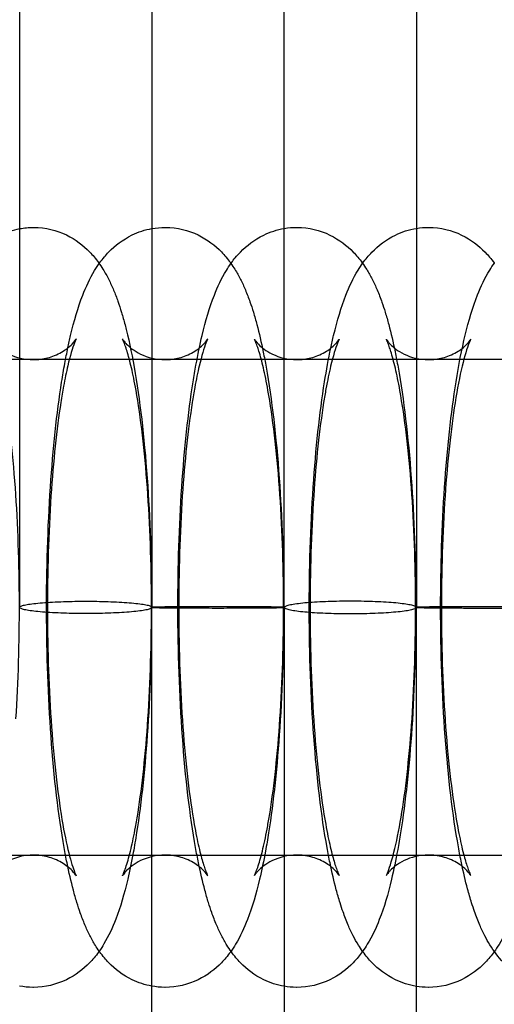
# Model space of a CAD drawing. Units: inches. Extents: x 362 to 1002, y 241 to 835.
# Drawn here: x 769 to 784, y 572 to 602 of the extents above; entities that cross this region are included whole.
import ezdxf

# ---------------------------------------------------------------- set-up
doc = ezdxf.new("R2010")
doc.units = ezdxf.units.IN
doc.header["$MEASUREMENT"] = 0
doc.layers.add('Make2D', color=7, linetype='Continuous', true_color=0x000000)

msp = doc.modelspace()

# ---------------------------------------------------------------- linework, layer by layer
at = {"layer": 'Make2D', "color": 0}
for points in [[(769.488, 595.378), (769.488, 624.463), (769.488, 653.546), (769.488, 682.626)], [(773.488, 682.452), (773.488, 653.431), (773.488, 624.407), (773.488, 595.381)], [(777.488, 595.384), (777.488, 624.352), (777.488, 653.318), (777.488, 682.28)], [(781.488, 682.11), (781.488, 653.206), (781.488, 624.298), (781.488, 595.387)], [(769.488, 595.378), (769.623, 595.403), (769.761, 595.416), (769.903, 595.416)], [(769.488, 591.47), (769.488, 592.773), (769.488, 594.075), (769.488, 595.378)], [(773.488, 595.381), (773.617, 595.404), (773.75, 595.416), (773.886, 595.416)], [(773.488, 595.381), (773.488, 594.076), (773.488, 592.771), (773.488, 591.466)], [(777.488, 595.384), (777.612, 595.405), (777.739, 595.416), (777.868, 595.416)], [(777.488, 591.462), (777.488, 592.77), (777.488, 594.077), (777.488, 595.384)], [(781.488, 595.387), (781.606, 595.406), (781.728, 595.416), (781.851, 595.416)], [(781.488, 595.387), (781.488, 594.078), (781.488, 592.768), (781.488, 591.459)], [(769.488, 583.935), (769.488, 586.447), (769.488, 588.959), (769.488, 591.47)], [(773.488, 591.466), (773.488, 588.956), (773.488, 586.445), (773.488, 583.935)], [(777.488, 583.935), (777.488, 586.444), (777.488, 588.953), (777.488, 591.462)], [(781.488, 591.459), (781.488, 588.951), (781.488, 586.443), (781.488, 583.935)], [(773.483, 583.934), (773.483, 583.934), (773.483, 583.934), (773.483, 583.935)], [(773.483, 576.403), (773.483, 578.913), (773.483, 581.424), (773.483, 583.934)], [(777.483, 583.935), (777.483, 583.934), (777.483, 583.934), (777.483, 583.934)], [(777.483, 583.934), (777.483, 581.425), (777.483, 578.916), (777.483, 576.407)], [(781.483, 583.934), (781.483, 583.934), (781.483, 583.934), (781.483, 583.935)], [(781.483, 576.411), (781.483, 578.919), (781.483, 581.426), (781.483, 583.934)], [(773.483, 572.49), (773.483, 573.795), (773.483, 575.099), (773.483, 576.403)], [(777.483, 576.407), (777.483, 575.101), (777.483, 573.794), (777.483, 572.487)], [(781.483, 572.484), (781.483, 573.793), (781.483, 575.102), (781.483, 576.411)], [(773.483, 479.475), (773.483, 510.48), (773.483, 541.485), (773.483, 572.49)], [(777.483, 572.487), (777.483, 541.492), (777.483, 510.496), (777.483, 479.501)], [(781.483, 479.527), (781.483, 510.513), (781.483, 541.499), (781.483, 572.484)]]:
    msp.add_open_spline(points, degree=3, dxfattribs=at)
for points, knots in [([(767.91, 594.319), (767.919, 594.331), (767.927, 594.343), (767.978, 594.412), (768.022, 594.47), (768.112, 594.576), (768.157, 594.626), (768.205, 594.675), (768.393, 594.869), (768.621, 595.049), (769.089, 595.275), (769.284, 595.34), (769.488, 595.378)], [30.381914, 30.381914, 30.381914, 30.381914, 30.455497, 30.455497, 30.809486, 30.809486, 31.122, 31.122, 31.122, 32.333554, 32.333554, 33.103753, 33.103753, 33.103753, 33.103753]), ([(769.903, 595.416), (769.907, 595.416), (769.912, 595.416), (769.917, 595.416), (770.268, 595.414), (770.601, 595.331), (771.184, 595.049), (771.413, 594.869), (771.601, 594.675), (771.649, 594.626), (771.695, 594.575), (771.785, 594.468), (771.829, 594.412), (771.918, 594.289), (771.963, 594.222), (772.069, 594.051), (772.127, 593.946), (772.233, 593.736), (772.282, 593.628), (772.328, 593.52), (772.374, 593.41), (772.416, 593.298), (772.496, 593.073), (772.532, 592.962), (772.604, 592.726), (772.639, 592.603), (772.777, 592.082), (772.867, 591.657), (773.122, 590.215), (773.252, 589.089), (773.342, 587.836), (773.515, 585.42), (773.521, 582.74), (773.361, 580.304)], [0, 0, 0, 0, 0.016519, 0.016519, 0.016519, 1.278434, 1.278434, 2.48992, 2.48992, 2.48992, 2.803597, 2.803597, 3.15089, 3.15089, 3.55873, 3.55873, 4.187951, 4.187951, 4.816881, 4.816881, 4.816881, 5.453934, 5.453934, 6.059855, 6.059855, 6.692335, 6.692335, 8.645677, 8.645677, 12.712408, 12.712408, 12.712408, 20.613199, 20.613199, 20.613199, 20.613199]), ([(770.944, 591.775), (770.971, 591.903), (770.999, 592.027), (771.134, 592.598), (771.25, 592.992), (771.394, 593.364), (771.492, 593.617), (771.61, 593.872), (771.802, 594.191), (771.855, 594.271), (771.955, 594.409), (772, 594.466), (772.09, 594.574), (772.135, 594.624), (772.183, 594.673), (772.372, 594.867), (772.601, 595.048), (773.075, 595.277), (773.277, 595.344), (773.488, 595.381)], [25.793728, 25.793728, 25.793728, 25.793728, 26.366664, 26.366664, 28.489988, 28.489988, 28.489988, 29.94799, 29.94799, 30.440582, 30.440582, 30.796904, 30.796904, 31.11135, 31.11135, 31.11135, 32.329044, 32.329044, 33.125614, 33.125614, 33.125614, 33.125614]), ([(773.886, 595.416), (773.89, 595.416), (773.895, 595.416), (773.899, 595.416), (774.251, 595.414), (774.585, 595.33), (775.17, 595.048), (775.399, 594.867), (775.588, 594.673), (775.636, 594.624), (775.681, 594.574), (775.771, 594.466), (775.816, 594.409), (775.864, 594.343), (775.87, 594.335), (775.876, 594.326)], [0, 0, 0, 0, 0.016456, 0.016456, 0.016456, 1.283447, 1.283447, 2.501075, 2.501075, 2.501075, 2.812818, 2.812818, 3.166269, 3.166269, 3.216575, 3.216575, 3.216575, 3.216575]), ([(775.876, 594.327), (775.881, 594.334), (775.886, 594.34), (775.928, 594.398), (775.967, 594.449), (776.056, 594.557), (776.107, 594.614), (776.162, 594.671), (776.351, 594.866), (776.581, 595.047), (777.062, 595.279), (777.27, 595.347), (777.488, 595.384)], [30.386058, 30.386058, 30.386058, 30.386058, 30.427989, 30.427989, 30.744094, 30.744094, 31.102604, 31.102604, 31.102604, 32.326126, 32.326126, 33.148072, 33.148072, 33.148072, 33.148072]), ([(777.868, 595.416), (777.873, 595.416), (777.877, 595.416), (777.882, 595.416), (778.235, 595.414), (778.569, 595.33), (779.155, 595.047), (779.385, 594.866), (779.575, 594.671), (779.623, 594.621), (779.668, 594.571), (779.759, 594.463), (779.804, 594.405), (779.895, 594.28), (779.94, 594.212), (780.043, 594.047), (780.097, 593.949), (780.201, 593.746), (780.251, 593.638), (780.297, 593.529), (780.349, 593.407), (780.397, 593.282), (780.477, 593.055), (780.51, 592.956), (780.578, 592.734), (780.614, 592.61), (780.718, 592.222), (780.782, 591.947), (780.872, 591.505), (780.901, 591.352), (781.104, 590.218), (781.237, 589.092), (781.328, 587.838), (781.503, 585.421), (781.51, 582.739), (781.347, 580.303)], [0, 0, 0, 0, 0.016397, 0.016397, 0.016397, 1.288212, 1.288212, 2.511669, 2.511669, 2.511669, 2.825235, 2.825235, 3.180867, 3.180867, 3.594305, 3.594305, 4.181551, 4.181551, 4.810919, 4.810919, 4.810919, 5.520469, 5.520469, 6.057047, 6.057047, 6.691245, 6.691245, 7.985391, 7.985391, 8.642759, 8.642759, 12.710905, 12.710905, 12.710905, 20.615402, 20.615402, 20.615402, 20.615402]), ([(778.895, 591.766), (778.923, 591.899), (778.952, 592.028), (779.091, 592.605), (779.208, 593), (779.354, 593.372), (779.454, 593.626), (779.574, 593.882), (779.766, 594.195), (779.815, 594.27), (779.908, 594.397), (779.949, 594.451), (780.04, 594.56), (780.089, 594.615), (780.141, 594.669), (780.331, 594.864), (780.561, 595.046), (781.048, 595.281), (781.263, 595.351), (781.488, 595.387)], [25.776753, 25.776753, 25.776753, 25.776753, 26.373071, 26.373071, 28.500418, 28.500418, 28.500418, 29.960752, 29.960752, 30.417529, 30.417529, 30.751587, 30.751587, 31.09595, 31.09595, 31.09595, 32.324983, 32.324983, 33.171926, 33.171926, 33.171926, 33.171926]), ([(781.851, 595.416), (781.856, 595.416), (781.86, 595.416), (781.865, 595.416), (782.218, 595.414), (782.553, 595.33), (783.141, 595.046), (783.371, 594.864), (783.561, 594.669), (783.61, 594.619), (783.655, 594.568), (783.746, 594.46), (783.792, 594.402), (783.836, 594.34), (783.839, 594.337), (783.841, 594.333)], [0, 0, 0, 0, 0.016342, 0.016342, 0.016342, 1.292723, 1.292723, 2.521693, 2.521693, 2.521693, 2.836979, 2.836979, 3.194673, 3.194673, 3.215061, 3.215061, 3.215061, 3.215061]), ([(774.272, 583.92), (774.272, 585.155), (774.311, 586.39), (774.39, 587.568), (774.468, 588.735), (774.582, 589.803), (774.759, 590.92), (774.788, 591.09), (774.876, 591.572), (774.937, 591.87), (775.112, 592.602), (775.229, 592.996), (775.374, 593.368), (775.473, 593.622), (775.591, 593.877), (775.78, 594.186), (775.826, 594.257), (775.876, 594.327)], [16.793947, 16.793947, 16.793947, 16.793947, 20.615402, 20.615402, 20.615402, 24.350059, 24.350059, 25.041161, 25.041161, 26.370314, 26.370314, 28.494528, 28.494528, 28.494528, 29.953797, 29.953797, 30.386058, 30.386058, 30.386058, 30.386058]), ([(775.876, 594.326), (775.918, 594.267), (775.957, 594.208), (776.056, 594.049), (776.112, 593.948), (776.217, 593.741), (776.267, 593.633), (776.312, 593.525), (776.361, 593.408), (776.407, 593.289), (776.486, 593.064), (776.521, 592.959), (776.591, 592.73), (776.626, 592.606), (776.73, 592.219), (776.793, 591.944), (776.883, 591.502), (776.912, 591.349), (777.113, 590.217), (777.245, 589.091), (777.335, 587.837), (777.51, 585.42), (777.516, 582.739), (777.354, 580.304)], [3.216575, 3.216575, 3.216575, 3.216575, 3.576982, 3.576982, 4.184656, 4.184656, 4.813803, 4.813803, 4.813803, 5.488724, 5.488724, 6.059667, 6.059667, 6.693676, 6.693676, 7.987392, 7.987392, 8.644509, 8.644509, 12.710956, 12.710956, 12.710956, 20.613651, 20.613651, 20.613651, 20.613651]), ([(782.218, 583.92), (782.218, 585.155), (782.257, 586.391), (782.337, 587.57), (782.416, 588.737), (782.532, 589.806), (782.765, 591.262), (782.856, 591.728), (783.069, 592.608), (783.187, 593.003), (783.335, 593.376), (783.435, 593.631), (783.556, 593.887), (783.746, 594.195), (783.792, 594.264), (783.842, 594.333)], [16.796074, 16.796074, 16.796074, 16.796074, 20.619292, 20.619292, 20.619292, 24.351667, 24.351667, 26.377229, 26.377229, 28.505163, 28.505163, 28.505163, 29.966534, 29.966534, 30.392826, 30.392826, 30.392826, 30.392826]), ([(768.607, 592.05), (768.607, 592.05), (768.609, 592.047), (768.617, 592.034), (768.625, 592.022), (768.648, 591.99), (768.661, 591.973), (768.694, 591.934), (768.713, 591.913), (768.735, 591.89), (768.824, 591.799), (768.961, 591.684), (769.374, 591.485), (769.63, 591.42), (769.903, 591.42), (770.05, 591.42), (770.193, 591.438), (770.405, 591.492), (770.476, 591.516), (770.697, 591.605), (770.824, 591.683), (770.984, 591.806), (771.032, 591.85), (771.155, 591.977), (771.187, 592.031), (771.198, 592.049), (771.198, 592.05), (771.199, 592.05)], [15.277648, 15.277648, 15.277648, 15.277648, 15.541623, 15.541623, 15.871564, 15.871564, 16.150254, 16.150254, 16.401228, 16.401228, 16.401228, 17.392533, 17.392533, 18.469768, 18.469768, 18.469768, 19.058755, 19.058755, 19.378621, 19.378621, 20.106558, 20.106558, 20.537717, 20.537717, 21.485396, 21.485396, 21.644904, 21.644904, 21.644904, 21.644904]), ([(769.373, 580.567), (769.52, 582.8), (769.514, 585.34), (769.356, 587.55), (769.275, 588.677), (769.155, 589.695), (768.948, 590.868), (768.877, 591.196), (768.787, 591.537), (768.765, 591.613), (768.725, 591.747), (768.705, 591.806), (768.67, 591.905), (768.654, 591.946), (768.641, 591.978), (768.627, 592.009), (768.617, 592.031), (768.611, 592.043), (768.611, 592.043), (768.611, 592.044)], [0, 0, 0, 0, 7.381723, 7.381723, 7.381723, 11.115177, 11.115177, 12.861117, 12.861117, 13.418703, 13.418703, 13.962409, 13.962409, 14.492418, 14.492418, 14.492418, 15.022515, 15.022515, 15.045344, 15.045344, 15.045344, 15.045344]), ([(771.199, 592.05), (771.199, 592.05), (771.174, 592.004), (771.144, 591.924), (771.09, 591.784), (771.013, 591.537), (770.898, 591.048), (770.855, 590.843), (770.785, 590.463), (770.757, 590.298), (770.606, 589.327), (770.503, 588.359), (770.433, 587.303), (770.286, 585.071), (770.292, 582.531), (770.45, 580.321), (770.531, 579.194), (770.651, 578.175), (770.858, 577.002), (770.929, 576.675), (771.061, 576.176), (771.125, 575.989), (771.165, 575.893), (771.178, 575.861), (771.189, 575.839), (771.197, 575.823), (771.199, 575.82), (771.199, 575.82)], [21.66721, 21.66721, 21.66721, 21.66721, 22.708013, 22.708013, 22.708013, 24.543239, 24.543239, 25.62063, 25.62063, 26.371283, 26.371283, 29.823093, 29.823093, 29.823093, 37.204816, 37.204816, 37.204816, 40.945556, 40.945556, 42.694903, 42.694903, 44.320622, 44.320622, 44.320622, 44.849408, 44.849408, 45.103894, 45.103894, 45.103894, 45.103894]), ([(772.596, 592.045), (772.596, 592.045), (772.598, 592.042), (772.605, 592.03), (772.613, 592.018), (772.635, 591.987), (772.649, 591.97), (772.681, 591.931), (772.7, 591.911), (772.722, 591.888), (772.809, 591.798), (772.946, 591.684), (773.358, 591.484), (773.613, 591.42), (773.886, 591.42), (774.032, 591.42), (774.175, 591.438), (774.387, 591.492), (774.458, 591.516), (774.678, 591.604), (774.805, 591.682), (774.964, 591.805), (775.011, 591.849), (775.132, 591.973), (775.163, 592.026), (775.174, 592.044), (775.175, 592.045), (775.175, 592.045)], [15.267771, 15.267771, 15.267771, 15.267771, 15.516023, 15.516023, 15.84814, 15.84814, 16.131648, 16.131648, 16.380935, 16.380935, 16.380935, 17.376067, 17.376067, 18.455896, 18.455896, 18.455896, 19.046401, 19.046401, 19.367147, 19.367147, 20.097639, 20.097639, 20.530681, 20.530681, 21.464686, 21.464686, 21.648956, 21.648956, 21.648956, 21.648956]), ([(773.366, 580.568), (773.514, 582.8), (773.508, 585.34), (773.349, 587.549), (773.268, 588.675), (773.147, 589.693), (772.983, 590.619), (772.959, 590.741), (772.891, 591.08), (772.844, 591.28), (772.777, 591.533), (772.755, 591.609), (772.715, 591.737), (772.698, 591.791), (772.662, 591.893), (772.644, 591.939), (772.629, 591.973), (772.616, 592.004), (772.606, 592.026), (772.6, 592.037), (772.6, 592.037), (772.6, 592.038)], [0, 0, 0, 0, 7.379835, 7.379835, 7.379835, 11.108512, 11.108512, 11.702613, 11.702613, 12.854632, 12.854632, 13.411758, 13.411758, 13.907676, 13.907676, 14.485365, 14.485365, 14.485365, 15.01524, 15.01524, 15.022978, 15.022978, 15.022978, 15.022978]), ([(775.175, 592.045), (775.175, 592.045), (775.151, 591.999), (775.12, 591.92), (775.066, 591.78), (774.989, 591.534), (774.871, 591.034), (774.825, 590.817), (774.755, 590.434), (774.729, 590.282), (774.579, 589.325), (774.475, 588.357), (774.405, 587.302), (774.257, 585.071), (774.263, 582.531), (774.422, 580.322), (774.503, 579.195), (774.624, 578.177), (774.789, 577.251), (774.812, 577.13), (774.88, 576.791), (774.927, 576.59), (775.014, 576.264), (775.055, 576.132), (775.109, 575.977), (775.127, 575.932), (775.142, 575.898), (775.155, 575.866), (775.165, 575.844), (775.173, 575.828), (775.175, 575.826), (775.175, 575.826)], [21.648956, 21.648956, 21.648956, 21.648956, 22.687047, 22.687047, 22.687047, 24.521664, 24.521664, 25.659937, 25.659937, 26.349023, 26.349023, 29.799836, 29.799836, 29.799836, 37.179672, 37.179672, 37.179672, 40.910328, 40.910328, 41.504745, 41.504745, 42.657375, 42.657375, 43.708679, 43.708679, 44.286198, 44.286198, 44.286198, 44.814858, 44.814858, 45.066791, 45.066791, 45.066791, 45.066791]), ([(776.585, 592.04), (776.585, 592.04), (776.586, 592.038), (776.593, 592.026), (776.6, 592.015), (776.622, 591.985), (776.636, 591.967), (776.668, 591.929), (776.686, 591.909), (776.708, 591.886), (776.795, 591.797), (776.931, 591.683), (777.342, 591.484), (777.596, 591.42), (777.868, 591.42), (778.014, 591.42), (778.158, 591.438), (778.369, 591.492), (778.439, 591.516), (778.659, 591.604), (778.786, 591.681), (778.944, 591.804), (778.991, 591.847), (779.109, 591.969), (779.14, 592.021), (779.151, 592.038), (779.152, 592.04), (779.152, 592.04)], [15.261114, 15.261114, 15.261114, 15.261114, 15.494434, 15.494434, 15.828614, 15.828614, 16.113757, 16.113757, 16.364386, 16.364386, 16.364386, 17.363151, 17.363151, 18.44545, 18.44545, 18.44545, 19.037402, 19.037402, 19.358984, 19.358984, 20.091906, 20.091906, 20.526739, 20.526739, 21.447848, 21.447848, 21.634377, 21.634377, 21.634377, 21.634377]), ([(777.359, 580.569), (777.508, 582.8), (777.502, 585.339), (777.342, 587.548), (777.26, 588.674), (777.139, 589.692), (776.973, 590.617), (776.95, 590.738), (776.881, 591.077), (776.834, 591.277), (776.766, 591.53), (776.744, 591.605), (776.706, 591.73), (776.689, 591.781), (776.652, 591.884), (776.633, 591.933), (776.618, 591.968), (776.605, 591.999), (776.595, 592.021), (776.589, 592.032)], [0, 0, 0, 0, 7.378049, 7.378049, 7.378049, 11.105684, 11.105684, 11.699585, 11.699585, 12.851166, 12.851166, 13.40809, 13.40809, 13.874124, 13.874124, 14.481319, 14.481319, 14.481319, 15.00386, 15.00386, 15.00386, 15.00386]), ([(779.152, 592.04), (779.152, 592.04), (779.128, 591.994), (779.097, 591.915), (779.043, 591.776), (778.965, 591.53), (778.844, 591.022), (778.796, 590.792), (778.725, 590.406), (778.702, 590.266), (778.552, 589.324), (778.448, 588.356), (778.378, 587.301), (778.228, 585.071), (778.234, 582.531), (778.395, 580.323), (778.477, 579.197), (778.598, 578.179), (778.764, 577.254), (778.787, 577.132), (778.856, 576.794), (778.903, 576.594), (778.989, 576.272), (779.029, 576.143), (779.084, 575.986), (779.103, 575.938), (779.118, 575.902), (779.132, 575.871), (779.142, 575.849), (779.15, 575.833), (779.152, 575.831), (779.152, 575.831)], [21.634377, 21.634377, 21.634377, 21.634377, 22.669948, 22.669948, 22.669948, 24.503997, 24.503997, 25.700237, 25.700237, 26.3307, 26.3307, 29.780599, 29.780599, 29.780599, 37.158649, 37.158649, 37.158649, 40.888173, 40.888173, 41.482376, 41.482376, 42.634541, 42.634541, 43.655861, 43.655861, 44.262827, 44.262827, 44.262827, 44.791362, 44.791362, 45.040939, 45.040939, 45.040939, 45.040939]), ([(780.573, 592.035), (780.573, 592.035), (780.575, 592.033), (780.581, 592.023), (780.588, 592.012), (780.61, 591.982), (780.623, 591.965), (780.655, 591.927), (780.673, 591.907), (780.694, 591.885), (780.78, 591.796), (780.915, 591.683), (781.326, 591.484), (781.579, 591.42), (781.851, 591.42), (781.997, 591.42), (782.14, 591.438), (782.351, 591.492), (782.421, 591.515), (782.641, 591.604), (782.767, 591.681), (782.924, 591.803), (782.971, 591.846), (783.086, 591.965), (783.117, 592.016), (783.128, 592.034), (783.129, 592.035), (783.129, 592.035)], [15.254837, 15.254837, 15.254837, 15.254837, 15.474025, 15.474025, 15.810158, 15.810158, 16.096846, 16.096846, 16.348744, 16.348744, 16.348744, 17.350949, 17.350949, 18.435591, 18.435591, 18.435591, 19.028913, 19.028913, 19.351289, 19.351289, 20.086513, 20.086513, 20.523042, 20.523042, 21.432028, 21.432028, 21.62063, 21.62063, 21.62063, 21.62063]), ([(781.352, 580.57), (781.502, 582.8), (781.496, 585.339), (781.334, 587.547), (781.252, 588.673), (781.13, 589.69), (780.963, 590.615), (780.94, 590.736), (780.871, 591.069), (780.825, 591.264), (780.757, 591.519), (780.734, 591.599), (780.695, 591.723), (780.679, 591.771), (780.643, 591.876), (780.623, 591.927), (780.607, 591.964), (780.594, 591.994), (780.584, 592.015), (780.578, 592.026)], [0, 0, 0, 0, 7.376368, 7.376368, 7.376368, 11.102982, 11.102982, 11.696688, 11.696688, 12.819369, 12.819369, 13.404646, 13.404646, 13.842424, 13.842424, 14.477449, 14.477449, 14.477449, 14.984917, 14.984917, 14.984917, 14.984917]), ([(783.129, 592.035), (783.13, 592.035), (783.105, 591.99), (783.074, 591.911), (783.02, 591.773), (782.942, 591.527), (782.795, 590.914), (782.721, 590.54), (782.527, 589.322), (782.422, 588.355), (782.351, 587.3), (782.201, 585.07), (782.207, 582.531), (782.368, 580.323), (782.451, 579.198), (782.573, 578.181), (782.739, 577.256), (782.763, 577.135), (782.832, 576.797), (782.879, 576.596), (782.965, 576.28), (783.004, 576.154), (783.06, 575.995), (783.08, 575.944), (783.096, 575.906), (783.109, 575.875), (783.12, 575.854), (783.128, 575.838), (783.129, 575.836), (783.129, 575.836)], [21.62063, 21.62063, 21.62063, 21.62063, 22.653865, 22.653865, 22.653865, 24.488476, 24.488476, 26.31372, 26.31372, 29.765325, 29.765325, 29.765325, 37.141691, 37.141691, 37.141691, 40.870166, 40.870166, 41.464168, 41.464168, 42.6159, 42.6159, 43.608896, 43.608896, 44.243668, 44.243668, 44.243668, 44.77208, 44.77208, 45.019486, 45.019486, 45.019486, 45.019486]), ([(771.893, 573.548), (771.852, 573.605), (771.813, 573.663), (771.715, 573.821), (771.659, 573.923), (771.554, 574.13), (771.504, 574.237), (771.459, 574.346), (771.41, 574.462), (771.364, 574.581), (771.285, 574.806), (771.25, 574.912), (771.18, 575.141), (771.145, 575.264), (771.041, 575.652), (770.978, 575.926), (770.888, 576.368), (770.859, 576.521), (770.658, 577.654), (770.526, 578.78), (770.436, 580.034), (770.261, 582.45), (770.255, 585.131), (770.417, 587.567), (770.495, 588.733), (770.608, 589.801), (770.786, 590.935), (770.818, 591.119), (770.88, 591.463), (770.912, 591.621), (770.944, 591.775)], [3.223656, 3.223656, 3.223656, 3.223656, 3.576982, 3.576982, 4.184656, 4.184656, 4.813803, 4.813803, 4.813803, 5.488724, 5.488724, 6.059667, 6.059667, 6.693676, 6.693676, 7.987392, 7.987392, 8.644509, 8.644509, 12.710956, 12.710956, 12.710956, 20.613651, 20.613651, 20.613651, 24.34741, 24.34741, 25.102633, 25.102633, 25.793728, 25.793728, 25.793728, 25.793728]), ([(779.859, 573.541), (779.813, 573.604), (779.771, 573.668), (779.673, 573.825), (779.62, 573.92), (779.517, 574.12), (779.467, 574.228), (779.42, 574.337), (779.366, 574.465), (779.315, 574.597), (779.235, 574.824), (779.204, 574.917), (779.135, 575.14), (779.098, 575.27), (778.993, 575.66), (778.931, 575.928), (778.841, 576.363), (778.812, 576.517), (778.607, 577.65), (778.474, 578.777), (778.382, 580.032), (778.206, 582.45), (778.199, 585.132), (778.363, 587.569), (778.442, 588.736), (778.557, 589.804), (778.765, 591.109), (778.827, 591.447), (778.895, 591.766)], [3.222835, 3.222835, 3.222835, 3.222835, 3.610685, 3.610685, 4.178634, 4.178634, 4.808225, 4.808225, 4.808225, 5.550644, 5.550644, 6.05486, 6.05486, 6.721739, 6.721739, 7.983727, 7.983727, 8.641301, 8.641301, 12.710851, 12.710851, 12.710851, 20.617047, 20.617047, 20.617047, 24.34826, 24.34826, 25.776753, 25.776753, 25.776753, 25.776753]), ([(423.364, 591.435), (426.688, 591.435), (430.01, 591.435), (433.334, 591.435), (434.876, 591.435), (436.419, 591.435), (437.961, 591.435), (439.46, 591.435), (440.959, 591.435), (442.458, 591.435), (443.968, 591.435), (445.477, 591.435), (446.986, 591.435), (450.009, 591.435), (453.032, 591.435), (456.054, 591.435), (457.9, 591.435), (459.745, 591.435), (461.59, 591.435), (464.558, 591.435), (467.527, 591.435), (470.495, 591.435), (475.924, 591.435), (481.351, 591.435), (486.78, 591.435), (491.948, 591.435), (497.117, 591.435), (502.286, 591.435), (504.032, 591.435), (505.778, 591.435), (507.524, 591.435), (509.832, 591.435), (512.139, 591.435), (514.447, 591.435), (522.884, 591.435), (531.321, 591.435), (539.758, 591.435), (549.034, 591.435), (558.311, 591.435), (567.587, 591.435), (572.117, 591.435), (576.647, 591.435), (581.176, 591.435), (585.294, 591.435), (589.412, 591.435), (593.53, 591.435), (597.649, 591.435), (601.767, 591.435), (605.886, 591.435), (610.004, 591.435), (614.122, 591.435), (618.24, 591.435), (626.476, 591.435), (634.713, 591.435), (642.95, 591.435), (651.187, 591.435), (659.423, 591.435), (667.66, 591.435), (671.778, 591.435), (675.897, 591.435), (680.015, 591.435), (684.133, 591.435), (688.252, 591.435), (692.37, 591.435), (696.488, 591.435), (700.606, 591.435), (704.725, 591.435), (709.254, 591.435), (713.784, 591.435), (718.313, 591.435), (727.589, 591.435), (736.866, 591.435), (746.142, 591.435), (754.579, 591.435), (763.016, 591.435), (771.453, 591.435), (775.507, 591.435), (779.561, 591.435), (783.615, 591.435), (788.783, 591.435), (793.952, 591.435), (799.121, 591.435), (802.417, 591.435), (805.714, 591.435), (809.011, 591.435), (811.142, 591.435), (813.273, 591.435), (815.404, 591.435), (818.373, 591.435), (821.342, 591.435), (824.31, 591.435), (826.155, 591.435), (828.001, 591.435), (829.846, 591.435), (832.868, 591.435), (835.891, 591.435), (838.913, 591.435), (840.423, 591.435), (841.932, 591.435), (843.442, 591.435), (844.941, 591.435), (846.44, 591.435), (847.939, 591.435), (849.482, 591.435), (851.024, 591.435), (852.567, 591.435), (855.89, 591.435), (859.213, 591.435), (862.536, 591.435)], [0, 0, 0, 0, 9.994779, 9.994779, 9.994779, 14.633891, 14.633891, 14.633891, 19.142702, 19.142702, 19.142702, 23.683061, 23.683061, 23.683061, 32.778053, 32.778053, 32.778053, 38.330357, 38.330357, 38.330357, 47.262624, 47.262624, 47.262624, 63.591994, 63.591994, 63.591994, 79.135922, 79.135922, 79.135922, 84.385975, 84.385975, 84.385975, 91.323235, 91.323235, 91.323235, 116.679684, 116.679684, 116.679684, 144.542379, 144.542379, 144.542379, 158.140791, 158.140791, 158.140791, 170.500644, 170.500644, 170.500644, 182.859294, 182.859294, 182.859294, 195.215236, 195.215236, 195.215236, 219.925965, 219.925965, 219.925965, 244.636681, 244.636681, 244.636681, 256.99329, 256.99329, 256.99329, 269.351336, 269.351336, 269.351336, 281.711785, 281.711785, 281.711785, 295.310121, 295.310121, 295.310121, 323.17205, 323.17205, 323.17205, 348.528681, 348.528681, 348.528681, 360.716478, 360.716478, 360.716478, 376.260173, 376.260173, 376.260173, 386.177425, 386.177425, 386.177425, 392.58901, 392.58901, 392.58901, 401.521481, 401.521481, 401.521481, 407.073883, 407.073883, 407.073883, 416.168405, 416.168405, 416.168405, 420.709139, 420.709139, 420.709139, 425.218464, 425.218464, 425.218464, 429.857375, 429.857375, 429.857375, 439.851876, 439.851876, 439.851876, 439.851876]), ([(777.483, 572.487), (777.266, 572.525), (777.06, 572.592), (776.581, 572.824), (776.351, 573.005), (776.162, 573.2), (776.114, 573.249), (776.069, 573.3), (775.978, 573.408), (775.933, 573.466), (775.842, 573.591), (775.796, 573.659), (775.694, 573.823), (775.639, 573.921), (775.535, 574.125), (775.486, 574.233), (775.439, 574.341), (775.387, 574.464), (775.339, 574.589), (775.26, 574.815), (775.227, 574.915), (775.158, 575.137), (775.123, 575.261), (775.019, 575.649), (774.955, 575.923), (774.864, 576.366), (774.835, 576.519), (774.632, 577.652), (774.5, 578.778), (774.409, 580.033), (774.318, 581.281), (774.273, 582.6), (774.272, 583.92)], [0.472824, 0.472824, 0.472824, 0.472824, 1.288212, 1.288212, 2.511669, 2.511669, 2.511669, 2.825235, 2.825235, 3.180867, 3.180867, 3.594305, 3.594305, 4.181551, 4.181551, 4.810919, 4.810919, 4.810919, 5.520469, 5.520469, 6.057047, 6.057047, 6.691245, 6.691245, 7.985391, 7.985391, 8.642759, 8.642759, 12.710905, 12.710905, 12.710905, 16.793947, 16.793947, 16.793947, 16.793947]), ([(785.483, 572.482), (785.253, 572.517), (785.033, 572.588), (784.542, 572.826), (784.311, 573.008), (784.12, 573.204), (783.952, 573.377), (783.82, 573.557), (783.652, 573.827), (783.601, 573.918), (783.499, 574.116), (783.448, 574.224), (783.401, 574.333), (783.344, 574.467), (783.291, 574.604), (783.211, 574.832), (783.182, 574.92), (783.112, 575.145), (783.072, 575.283), (782.967, 575.674), (782.906, 575.935), (782.816, 576.369), (782.785, 576.531), (782.58, 577.669), (782.448, 578.787), (782.356, 580.031), (782.264, 581.28), (782.218, 582.6), (782.218, 583.92)], [0.431191, 0.431191, 0.431191, 0.431191, 1.297134, 1.297134, 2.531487, 2.531487, 2.531487, 3.625986, 3.625986, 4.175996, 4.175996, 4.806837, 4.806837, 4.806837, 5.581473, 5.581473, 6.054184, 6.054184, 6.762538, 6.762538, 7.983786, 7.983786, 8.677494, 8.677494, 12.71144, 12.71144, 12.71144, 16.796074, 16.796074, 16.796074, 16.796074]), ([(772.596, 575.826), (772.596, 575.826), (772.62, 575.872), (772.651, 575.951), (772.687, 576.044), (772.734, 576.186), (772.806, 576.446), (772.831, 576.542), (772.9, 576.836), (772.946, 577.054), (773.016, 577.437), (773.042, 577.589), (773.192, 578.545), (773.296, 579.513), (773.366, 580.568)], [51.442563, 51.442563, 51.442563, 51.442563, 52.486136, 52.486136, 52.486136, 53.710134, 53.710134, 54.324255, 54.324255, 55.460776, 55.460776, 56.148801, 56.148801, 59.594303, 59.594303, 59.594303, 59.594303]), ([(776.585, 575.831), (776.584, 575.831), (776.609, 575.876), (776.64, 575.955), (776.676, 576.048), (776.723, 576.189), (776.795, 576.449), (776.82, 576.545), (776.893, 576.849), (776.941, 577.079), (777.011, 577.465), (777.035, 577.605), (777.184, 578.547), (777.288, 579.514), (777.359, 580.569)], [51.408105, 51.408105, 51.408105, 51.408105, 52.449776, 52.449776, 52.449776, 53.673439, 53.673439, 54.287365, 54.287365, 55.481752, 55.481752, 56.111239, 56.111239, 59.555796, 59.555796, 59.555796, 59.555796]), ([(780.573, 575.836), (780.573, 575.836), (780.597, 575.881), (780.628, 575.959), (780.683, 576.098), (780.76, 576.344), (780.908, 576.957), (780.982, 577.331), (781.176, 578.548), (781.281, 579.516), (781.352, 580.57)], [51.379092, 51.379092, 51.379092, 51.379092, 52.418457, 52.418457, 52.418457, 54.253144, 54.253144, 56.078463, 56.078463, 59.529919, 59.529919, 59.529919, 59.529919]), ([(773.361, 580.304), (773.284, 579.138), (773.171, 578.071), (772.992, 576.921), (772.958, 576.721), (772.87, 576.245), (772.815, 575.978), (772.649, 575.276), (772.535, 574.882), (772.392, 574.511), (772.295, 574.258), (772.178, 574.003), (771.991, 573.693), (771.944, 573.62), (771.893, 573.548)], [0, 0, 0, 0, 3.732794, 3.732794, 4.555325, 4.555325, 5.751023, 5.751023, 7.873404, 7.873404, 7.873404, 9.330228, 9.330228, 9.776081, 9.776081, 9.776081, 9.776081]), ([(777.354, 580.304), (777.276, 579.137), (777.163, 578.07), (776.985, 576.936), (776.953, 576.751), (776.866, 576.272), (776.807, 575.99), (776.637, 575.272), (776.521, 574.878), (776.377, 574.507), (776.279, 574.253), (776.162, 573.998), (775.969, 573.68), (775.916, 573.599), (775.816, 573.462), (775.771, 573.404), (775.681, 573.297), (775.636, 573.247), (775.588, 573.198), (775.399, 573.003), (775.17, 572.823), (774.581, 572.538), (774.242, 572.454), (773.886, 572.454)], [0, 0, 0, 0, 3.733759, 3.733759, 4.488982, 4.488982, 5.753013, 5.753013, 7.876337, 7.876337, 7.876337, 9.334339, 9.334339, 9.826931, 9.826931, 10.183253, 10.183253, 10.497699, 10.497699, 10.497699, 11.715393, 11.715393, 12.999082, 12.999082, 12.999082, 12.999082]), ([(781.347, 580.303), (781.269, 579.136), (781.155, 578.068), (780.978, 576.95), (780.949, 576.78), (780.861, 576.298), (780.799, 576.001), (780.624, 575.269), (780.508, 574.874), (780.363, 574.502), (780.264, 574.249), (780.145, 573.993), (779.956, 573.684), (779.91, 573.612), (779.859, 573.541)], [0, 0, 0, 0, 3.734657, 3.734657, 4.425759, 4.425759, 5.754912, 5.754912, 7.879126, 7.879126, 7.879126, 9.338395, 9.338395, 9.776105, 9.776105, 9.776105, 9.776105]), ([(785.339, 580.302), (785.26, 579.135), (785.146, 578.067), (784.914, 576.611), (784.823, 576.145), (784.612, 575.266), (784.494, 574.871), (784.348, 574.498), (784.248, 574.244), (784.129, 573.989), (783.937, 573.676), (783.888, 573.601), (783.795, 573.473), (783.753, 573.419), (783.663, 573.311), (783.614, 573.256), (783.561, 573.202), (783.371, 573.006), (783.141, 572.825), (782.55, 572.539), (782.21, 572.454), (781.851, 572.454)], [0, 0, 0, 0, 3.731389, 3.731389, 5.756114, 5.756114, 7.88337, 7.88337, 7.88337, 9.343703, 9.343703, 9.80048, 9.80048, 10.134538, 10.134538, 10.478902, 10.478902, 10.478902, 11.707935, 11.707935, 13.000898, 13.000898, 13.000898, 13.000898]), ([(862.536, 576.435), (859.213, 576.435), (855.89, 576.435), (852.567, 576.435), (851.024, 576.435), (849.482, 576.435), (847.939, 576.435), (846.44, 576.435), (844.941, 576.435), (843.442, 576.435), (841.932, 576.435), (840.423, 576.435), (838.913, 576.435), (835.891, 576.435), (832.868, 576.435), (829.846, 576.435), (828.001, 576.435), (826.155, 576.435), (824.31, 576.435), (821.342, 576.435), (818.373, 576.435), (815.404, 576.435), (813.273, 576.435), (811.142, 576.435), (809.011, 576.435), (805.714, 576.435), (802.417, 576.435), (799.121, 576.435), (793.952, 576.435), (788.783, 576.435), (783.615, 576.435), (779.561, 576.435), (775.507, 576.435), (771.453, 576.435), (763.016, 576.435), (754.579, 576.435), (746.142, 576.435), (736.866, 576.435), (727.589, 576.435), (718.313, 576.435), (713.784, 576.435), (709.254, 576.435), (704.725, 576.435), (700.606, 576.435), (696.488, 576.435), (692.37, 576.435), (688.252, 576.435), (684.133, 576.435), (680.015, 576.435), (675.897, 576.435), (671.778, 576.435), (667.66, 576.435), (659.423, 576.435), (651.187, 576.435), (642.95, 576.435), (634.713, 576.435), (626.476, 576.435), (618.24, 576.435), (614.122, 576.435), (610.004, 576.435), (605.886, 576.435), (601.767, 576.435), (597.649, 576.435), (593.53, 576.435), (589.412, 576.435), (585.294, 576.435), (581.176, 576.435), (576.647, 576.435), (572.117, 576.435), (567.587, 576.435), (558.311, 576.435), (549.034, 576.435), (539.758, 576.435), (531.321, 576.435), (522.884, 576.435), (514.447, 576.435), (512.139, 576.435), (509.832, 576.435), (507.524, 576.435), (505.778, 576.435), (504.032, 576.435), (502.286, 576.435), (497.117, 576.435), (491.948, 576.435), (486.78, 576.435), (481.351, 576.435), (475.924, 576.435), (470.495, 576.435), (467.527, 576.435), (464.558, 576.435), (461.59, 576.435), (459.745, 576.435), (457.9, 576.435), (456.054, 576.435), (453.032, 576.435), (450.009, 576.435), (446.986, 576.435), (445.477, 576.435), (443.968, 576.435), (442.458, 576.435), (440.959, 576.435), (439.46, 576.435), (437.961, 576.435), (436.419, 576.435), (434.876, 576.435), (433.334, 576.435), (430.01, 576.435), (426.688, 576.435), (423.364, 576.435)], [0, 0, 0, 0, 9.9945, 9.9945, 9.9945, 14.633412, 14.633412, 14.633412, 19.142737, 19.142737, 19.142737, 23.683471, 23.683471, 23.683471, 32.777993, 32.777993, 32.777993, 38.330395, 38.330395, 38.330395, 47.262866, 47.262866, 47.262866, 53.674451, 53.674451, 53.674451, 63.591703, 63.591703, 63.591703, 79.135398, 79.135398, 79.135398, 91.323194, 91.323194, 91.323194, 116.679826, 116.679826, 116.679826, 144.541754, 144.541754, 144.541754, 158.14009, 158.14009, 158.14009, 170.50054, 170.50054, 170.50054, 182.858586, 182.858586, 182.858586, 195.215194, 195.215194, 195.215194, 219.925911, 219.925911, 219.925911, 244.63664, 244.63664, 244.63664, 256.992581, 256.992581, 256.992581, 269.351231, 269.351231, 269.351231, 281.711084, 281.711084, 281.711084, 295.309497, 295.309497, 295.309497, 323.172192, 323.172192, 323.172192, 348.52864, 348.52864, 348.52864, 355.465901, 355.465901, 355.465901, 360.715954, 360.715954, 360.715954, 376.259882, 376.259882, 376.259882, 392.589251, 392.589251, 392.589251, 401.521519, 401.521519, 401.521519, 407.073822, 407.073822, 407.073822, 416.168815, 416.168815, 416.168815, 420.709174, 420.709174, 420.709174, 425.217985, 425.217985, 425.217985, 429.857096, 429.857096, 429.857096, 439.851876, 439.851876, 439.851876, 439.851876]), ([(771.199, 575.82), (771.199, 575.82), (771.197, 575.824), (771.179, 575.852), (771.145, 575.904), (771.032, 576.02), (770.984, 576.065), (770.824, 576.188), (770.697, 576.266), (770.476, 576.355), (770.405, 576.378), (770.261, 576.415), (770.188, 576.429), (770.045, 576.446), (769.974, 576.451), (769.903, 576.451), (769.63, 576.451), (769.374, 576.386), (768.961, 576.186), (768.824, 576.072), (768.735, 575.981), (768.713, 575.958), (768.695, 575.938), (768.662, 575.898), (768.648, 575.88), (768.622, 575.845), (768.614, 575.831), (768.608, 575.822), (768.607, 575.82), (768.607, 575.82)], [45.103894, 45.103894, 45.103894, 45.103894, 45.396508, 45.396508, 46.229763, 46.229763, 46.660087, 46.660087, 47.386957, 47.386957, 47.706287, 47.706287, 48.006497, 48.006497, 48.291696, 48.291696, 48.291696, 49.36893, 49.36893, 50.360236, 50.360236, 50.360236, 50.609588, 50.609588, 50.892292, 50.892292, 51.30515, 51.30515, 51.488123, 51.488123, 51.488123, 51.488123]), ([(775.175, 575.826), (775.175, 575.826), (775.173, 575.829), (775.155, 575.858), (775.122, 575.908), (775.011, 576.022), (774.964, 576.066), (774.805, 576.189), (774.678, 576.266), (774.458, 576.355), (774.387, 576.378), (774.242, 576.415), (774.17, 576.429), (774.027, 576.446), (773.956, 576.451), (773.886, 576.451), (773.613, 576.451), (773.358, 576.386), (772.946, 576.187), (772.809, 576.073), (772.722, 575.983), (772.7, 575.96), (772.681, 575.94), (772.649, 575.901), (772.635, 575.883), (772.61, 575.849), (772.602, 575.836), (772.597, 575.827), (772.596, 575.826), (772.596, 575.826)], [45.066791, 45.066791, 45.066791, 45.066791, 45.361829, 45.361829, 46.181551, 46.181551, 46.613764, 46.613764, 47.343199, 47.343199, 47.663414, 47.663414, 47.964409, 47.964409, 48.250326, 48.250326, 48.250326, 49.330155, 49.330155, 50.325287, 50.325287, 50.325287, 50.576028, 50.576028, 50.860429, 50.860429, 51.257193, 51.257193, 51.442563, 51.442563, 51.442563, 51.442563]), ([(779.152, 575.831), (779.152, 575.831), (779.15, 575.834), (779.132, 575.863), (779.099, 575.912), (778.991, 576.023), (778.944, 576.067), (778.786, 576.189), (778.659, 576.267), (778.439, 576.355), (778.369, 576.378), (778.225, 576.415), (778.153, 576.429), (778.009, 576.446), (777.939, 576.451), (777.868, 576.451), (777.596, 576.451), (777.342, 576.386), (776.931, 576.187), (776.795, 576.074), (776.708, 575.984), (776.683, 575.959), (776.663, 575.936), (776.633, 575.899), (776.621, 575.884), (776.599, 575.853), (776.591, 575.841), (776.586, 575.832), (776.585, 575.831), (776.585, 575.831)], [45.040939, 45.040939, 45.040939, 45.040939, 45.338204, 45.338204, 46.145164, 46.145164, 46.579173, 46.579173, 47.311048, 47.311048, 47.632104, 47.632104, 47.933843, 47.933843, 48.22044, 48.22044, 48.22044, 49.302739, 49.302739, 50.301504, 50.301504, 50.301504, 50.586459, 50.586459, 50.838451, 50.838451, 51.220273, 51.220273, 51.408105, 51.408105, 51.408105, 51.408105]), ([(783.129, 575.836), (783.129, 575.836), (783.127, 575.839), (783.109, 575.867), (783.077, 575.915), (782.971, 576.024), (782.924, 576.068), (782.767, 576.19), (782.641, 576.267), (782.421, 576.355), (782.351, 576.379), (782.207, 576.415), (782.135, 576.429), (781.992, 576.446), (781.922, 576.451), (781.851, 576.451), (781.579, 576.451), (781.326, 576.386), (780.915, 576.188), (780.78, 576.075), (780.694, 575.986), (780.671, 575.962), (780.652, 575.94), (780.621, 575.903), (780.609, 575.887), (780.587, 575.857), (780.58, 575.846), (780.574, 575.837), (780.573, 575.836), (780.573, 575.836)], [45.019486, 45.019486, 45.019486, 45.019486, 45.318791, 45.318791, 46.113753, 46.113753, 46.549462, 46.549462, 47.283648, 47.283648, 47.605501, 47.605501, 47.907946, 47.907946, 48.195187, 48.195187, 48.195187, 49.279829, 49.279829, 50.282033, 50.282033, 50.282033, 50.555501, 50.555501, 50.821658, 50.821658, 51.189166, 51.189166, 51.379092, 51.379092, 51.379092, 51.379092]), ([(771.893, 573.548), (771.885, 573.537), (771.878, 573.526), (771.828, 573.458), (771.784, 573.401), (771.694, 573.294), (771.649, 573.244), (771.601, 573.195), (771.413, 573.001), (771.184, 572.822), (770.597, 572.538), (770.259, 572.454), (769.903, 572.454)], [9.776081, 9.776081, 9.776081, 9.776081, 9.842298, 9.842298, 10.196287, 10.196287, 10.508801, 10.508801, 10.508801, 11.720355, 11.720355, 12.999031, 12.999031, 12.999031, 12.999031]), ([(773.483, 572.49), (773.273, 572.528), (773.074, 572.595), (772.601, 572.823), (772.372, 573.003), (772.183, 573.198), (772.135, 573.247), (772.09, 573.297), (772, 573.404), (771.955, 573.462), (771.906, 573.529), (771.9, 573.538), (771.893, 573.548)], [0.493525, 0.493525, 0.493525, 0.493525, 1.283447, 1.283447, 2.501075, 2.501075, 2.501075, 2.812818, 2.812818, 3.166269, 3.166269, 3.223656, 3.223656, 3.223656, 3.223656]), ([(779.858, 573.541), (779.854, 573.535), (779.85, 573.529), (779.809, 573.472), (779.77, 573.421), (779.68, 573.313), (779.629, 573.256), (779.575, 573.2), (779.385, 573.005), (779.155, 572.824), (778.565, 572.539), (778.226, 572.454), (777.868, 572.454)], [9.77697, 9.77697, 9.77697, 9.77697, 9.812587, 9.812587, 10.128692, 10.128692, 10.487202, 10.487202, 10.487202, 11.710724, 11.710724, 12.999177, 12.999177, 12.999177, 12.999177]), ([(781.483, 572.484), (781.26, 572.521), (781.047, 572.59), (780.561, 572.825), (780.331, 573.006), (780.141, 573.202), (780.093, 573.252), (780.047, 573.302), (779.956, 573.411), (779.911, 573.469), (779.865, 573.532), (779.862, 573.536), (779.859, 573.541)], [0.452128, 0.452128, 0.452128, 0.452128, 1.292723, 1.292723, 2.521693, 2.521693, 2.521693, 2.836979, 2.836979, 3.194673, 3.194673, 3.222835, 3.222835, 3.222835, 3.222835]), ([(769.903, 572.454), (769.898, 572.454), (769.894, 572.454), (769.889, 572.454), (769.751, 572.455), (769.615, 572.469), (769.483, 572.494)], [0, 0, 0, 0, 0.0165189, 0.0165189, 0.0165189, 0.5141334, 0.5141334, 0.5141334, 0.5141334]), ([(773.886, 572.454), (773.881, 572.454), (773.876, 572.454), (773.872, 572.454), (773.739, 572.455), (773.609, 572.468), (773.483, 572.49)], [0, 0, 0, 0, 0.0164555, 0.0164555, 0.0164555, 0.4935253, 0.4935253, 0.4935253, 0.4935253]), ([(777.868, 572.454), (777.864, 572.454), (777.859, 572.454), (777.855, 572.454), (777.728, 572.455), (777.604, 572.466), (777.483, 572.487)], [0, 0, 0, 0, 0.0163966, 0.0163966, 0.0163966, 0.4728243, 0.4728243, 0.4728243, 0.4728243]), ([(781.851, 572.454), (781.847, 572.454), (781.842, 572.454), (781.838, 572.454), (781.717, 572.455), (781.599, 572.465), (781.483, 572.484)], [0, 0, 0, 0, 0.0163419, 0.0163419, 0.0163419, 0.4521277, 0.4521277, 0.4521277, 0.4521277])]:
    msp.add_open_spline(points, degree=3, knots=knots, dxfattribs=at)
for points, knots in [([(769.488, 583.935), (769.488, 584.121), (771.488, 584.121), (773.488, 584.121), (773.488, 583.935)], [-9.424778, -9.424778, -9.424778, -6.283185, -6.283185, -3.141593, -3.141593, -3.141593]), ([(777.488, 583.935), (777.488, 584.131), (779.488, 584.131), (781.488, 584.131), (781.488, 583.935)], [-9.424778, -9.424778, -9.424778, -6.283185, -6.283185, -3.141593, -3.141593, -3.141593]), ([(777.483, 583.935), (777.483, 583.954), (775.483, 583.954), (773.483, 583.954), (773.483, 583.935)], [3.141593, 3.141593, 3.141593, 6.283185, 6.283185, 9.424778, 9.424778, 9.424778]), ([(785.483, 583.935), (785.483, 583.954), (783.483, 583.954), (781.483, 583.954), (781.483, 583.935)], [3.141593, 3.141593, 3.141593, 6.283185, 6.283185, 9.424778, 9.424778, 9.424778])]:
    msp.add_rational_spline(points, [1, 0.707106781187, 1, 0.707106781187, 1], degree=2, knots=knots, dxfattribs=at)
for points, weights in [([(771.488, 583.748), (769.488, 583.748), (769.488, 583.935)], [1, 0.707106781187, 1]), ([(773.488, 583.935), (773.488, 583.748), (771.488, 583.748)], [1, 0.707106781187, 1]), ([(773.483, 583.935), (773.483, 583.916), (775.483, 583.916)], [1, 0.707106781187, 1]), ([(775.483, 583.916), (777.483, 583.916), (777.483, 583.935)], [1, 0.707106781187, 1]), ([(779.488, 583.738), (777.488, 583.738), (777.488, 583.935)], [1, 0.707106781187, 1]), ([(781.488, 583.935), (781.488, 583.738), (779.488, 583.738)], [1, 0.707106781187, 1]), ([(781.483, 583.935), (781.483, 583.926), (782.218, 583.92)], [1, 0.83571761317, 0.85572561539]), ([(782.218, 583.92), (782.23, 583.92), (782.243, 583.92)], [0.85572561539, 0.856068660577, 0.856465880637]), ([(782.243, 583.92), (782.788, 583.915), (783.483, 583.915)], [0.856465880637, 0.874205855138, 1]), ([(783.483, 583.915), (785.483, 583.915), (785.483, 583.935)], [1, 0.707106781187, 1])]:
    msp.add_rational_spline(points, weights, degree=2, dxfattribs=at)

doc.saveas('drawing.dxf')
